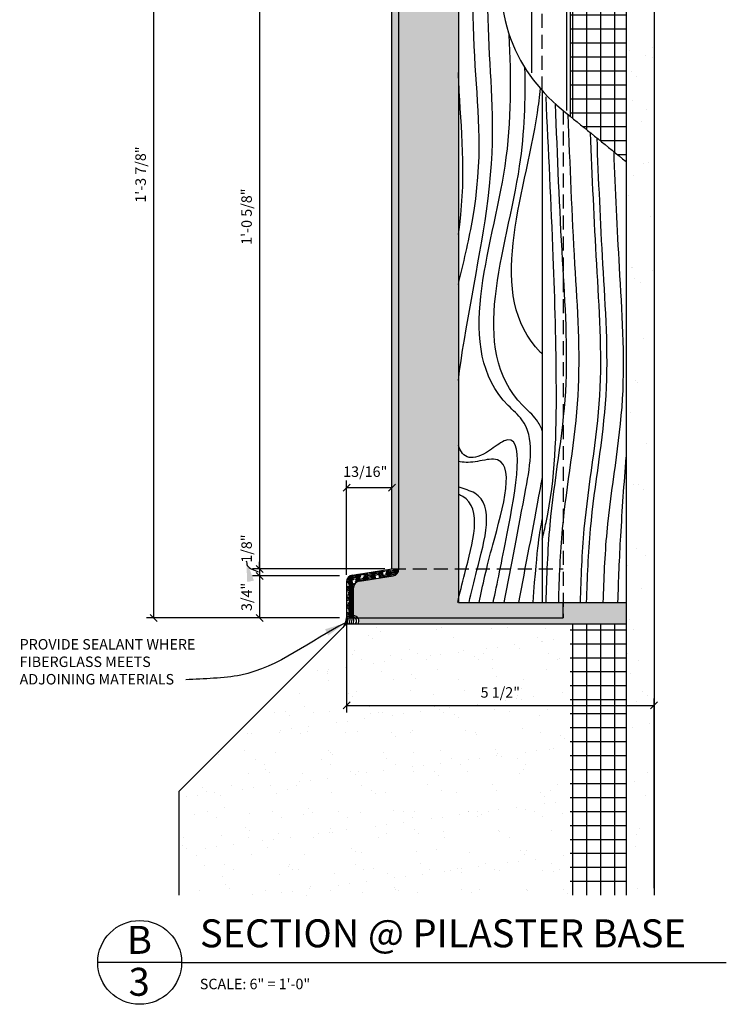
# Model space of a CAD drawing. Extents: x 17 to 256, y 5 to 176.
# Drawn here: x 81 to 132, y 5 to 76 of the extents above; entities that cross this region are included whole.
import ezdxf

# ---------------------------------------------------------------- set-up
doc = ezdxf.new("R2010")
doc.units = 0
doc.header["$MEASUREMENT"] = 0
doc.header["$PDMODE"] = 35
doc.header["$PDSIZE"] = -15
doc.linetypes.add('HIDDEN2', pattern=[0.1875, 0.125, -0.0625])
doc.layers.get('0').update_dxf_attribs({"linetype": 'CONTINUOUS'})
doc.layers.get('DEFPOINTS').update_dxf_attribs({"linetype": 'CONTINUOUS'})
for name, color, linetype in [('DETAILS', 5, 'CONTINUOUS'), ('DIMS', 8, 'CONTINUOUS'), ('FIBERGLASS', 7, 'CONTINUOUS'), ('FINEDETAILS', 3, 'CONTINUOUS'), ('FLASHING', 3, 'CONTINUOUS'), ('FRAMING', 4, 'CONTINUOUS'), ('HATCH', 124, 'CONTINUOUS'), ('TEXT', 8, 'CONTINUOUS')]:
    doc.layers.add(name, color=color, linetype=linetype)
doc.styles.add('NOTES', font='stylu.ttf', dxfattribs={"height": 0.75})
doc.styles.get("Standard").update_dxf_attribs({"font": 'stylu.ttf'})
doc.styles.add('TITLES', font='swiss.ttf', dxfattribs={"height": 2})
doc.dimstyles.new('NOTES', dxfattribs={"dimscale": 8, "dimtxt": 0.09375, "dimasz": 0.0625, "dimexe": 0.0625, "dimexo": 0.0625, "dimgap": 0.0625, "dimtad": 3, "dimdec": 4, "dimlfac": 0.25, "dimzin": 3, "dimtxsty": 'STANDARD', "dimblk1": 'OBLIQUE', "dimblk2": 'OBLIQUE', "dimsah": 1, "dimcen": 0.0625, "dimclrd": 8, "dimclre": 8, "dimclrt": 8, "dimaunit": 1, "dimazin": 3, "dimtfac": 1, "dimtdec": 4, "dimtmove": 0, "dimatfit": 3, "dimtolj": 1, "dimtzin": 0})
doc.dimstyles.new('NOTES$7', dxfattribs={"dimscale": 8, "dimtxt": 0.125, "dimasz": 0.1875, "dimexe": 0.1875, "dimexo": 0.0625, "dimgap": 0.0625, "dimtad": 3, "dimtih": 1, "dimtoh": 1, "dimdec": 4, "dimzin": 0, "dimtxsty": 'STANDARD', "dimcen": 0.0625, "dimclrd": 8, "dimclre": 8, "dimclrt": 8, "dimaunit": 1, "dimazin": 3, "dimtfac": 1, "dimtdec": 4, "dimtmove": 0, "dimatfit": 3, "dimtolj": 1, "dimtzin": 0})

# ---------------------------------------------------------------- blocks, each defined once
blk = doc.blocks.new('_OBLIQUE')
at = {"layer": 'DIMS', "color": 6, "linetype": 'BYBLOCK', "ltscale": 8}
blk.add_line((-0.5, -0.5), (0.5, 0.5), dxfattribs=at)
blk = doc.blocks.new('*D36')
at = {"color": 8, "linetype": 'BYBLOCK', "ltscale": 8}
for p, q in [((107.556, 86.775), (98.08, 86.775)), ((98.58, 86.775), (98.58, 36.35)), ((107.556, 36.35), (98.08, 36.35))]:
    blk.add_line(p, q, dxfattribs=at)
at = {"layer": 'DEFPOINTS', "color": 0, "linetype": 'BYBLOCK', "ltscale": 8}
for p in [(108.056, 86.775), (98.58, 36.35), (108.056, 36.35)]:
    blk.add_point(p, dxfattribs=at)
at = {"color": 8, "linetype": 'BYBLOCK', "ltscale": 8, "xscale": 0.5, "yscale": 0.5, "zscale": 0.5}
for p, rotation in [((98.58, 86.775), 90), ((98.58, 36.35), 270)]:
    blk.add_blockref('_OBLIQUE', p, dxfattribs=dict(at, rotation=rotation))
at = {"color": 8, "linetype": 'BYBLOCK', "ltscale": 8, "insert": (97.652, 61.562), "char_height": 0.75, "attachment_point": 5, "rotation": 90}
blk.add_mtext('\\A1;1\'-0 5/8"', dxfattribs=at)
blk = doc.blocks.new('*D37')
at = {"color": 8, "linetype": 'BYBLOCK', "ltscale": 8}
for p, q in [((110.68, 96.295), (90.497, 96.295)), ((90.997, 96.295), (90.997, 32.85)), ((103.806, 32.85), (90.497, 32.85))]:
    blk.add_line(p, q, dxfattribs=at)
at = {"layer": 'DEFPOINTS', "color": 0, "linetype": 'BYBLOCK', "ltscale": 8}
for p in [(111.18, 96.295), (90.997, 32.85), (104.306, 32.85)]:
    blk.add_point(p, dxfattribs=at)
at = {"color": 8, "linetype": 'BYBLOCK', "ltscale": 8, "xscale": 0.5, "yscale": 0.5, "zscale": 0.5}
for p, rotation in [((90.997, 96.295), 90), ((90.997, 32.85), 270)]:
    blk.add_blockref('_OBLIQUE', p, dxfattribs=dict(at, rotation=rotation))
at = {"color": 8, "linetype": 'BYBLOCK', "ltscale": 8, "insert": (90.073, 64.572), "char_height": 0.75, "attachment_point": 5, "rotation": 90}
blk.add_mtext('\\A1;1\'-3 7/8"', dxfattribs=at)
blk = doc.blocks.new('*D83')
at = {"color": 8, "linetype": 'BYBLOCK', "ltscale": 8}
for p, q in [((98.58, 36.35), (98.58, 36.85)), ((107.556, 36.35), (98.08, 36.35)), ((98.58, 36.35), (98.58, 35.85)), ((98.58, 36.35), (98.58, 35.85)), ((104.306, 35.85), (98.08, 35.85)), ((98.58, 35.85), (98.58, 35.35))]:
    blk.add_line(p, q, dxfattribs=at)
at = {"layer": 'DEFPOINTS', "color": 0, "linetype": 'BYBLOCK', "ltscale": 8}
for p in [(108.056, 36.35), (98.58, 35.85), (104.806, 35.85)]:
    blk.add_point(p, dxfattribs=at)
at = {"color": 8, "linetype": 'BYBLOCK', "ltscale": 8, "xscale": 0.5, "yscale": 0.5, "zscale": 0.5}
for p, rotation in [((98.58, 36.35), 270), ((98.58, 35.85), 90)]:
    blk.add_blockref('_OBLIQUE', p, dxfattribs=dict(at, rotation=rotation))
at = {"color": 8, "linetype": 'BYBLOCK', "ltscale": 8, "insert": (97.655, 37.806), "char_height": 0.75, "attachment_point": 5, "rotation": 90}
blk.add_mtext('\\A1;1/8"', dxfattribs=at)
blk = doc.blocks.new('*D84')
at = {"color": 8, "linetype": 'BYBLOCK', "ltscale": 8}
for p, q in [((103.806, 35.85), (98.08, 35.85)), ((98.58, 35.85), (98.58, 32.85)), ((104.306, 32.85), (98.08, 32.85))]:
    blk.add_line(p, q, dxfattribs=at)
at = {"layer": 'DEFPOINTS', "color": 0, "linetype": 'BYBLOCK', "ltscale": 8}
for p in [(104.306, 35.85), (98.58, 32.85), (104.806, 32.85)]:
    blk.add_point(p, dxfattribs=at)
at = {"color": 8, "linetype": 'BYBLOCK', "ltscale": 8, "xscale": 0.5, "yscale": 0.5, "zscale": 0.5}
for p, rotation in [((98.58, 35.85), 90), ((98.58, 32.85), 270)]:
    blk.add_blockref('_OBLIQUE', p, dxfattribs=dict(at, rotation=rotation))
at = {"color": 8, "linetype": 'BYBLOCK', "ltscale": 8, "insert": (97.655, 34.35), "char_height": 0.75, "attachment_point": 5, "rotation": 90}
blk.add_mtext('\\A1;3/4"', dxfattribs=at)
blk = doc.blocks.new('*D85')
at = {"color": 8, "linetype": 'BYBLOCK', "ltscale": 8}
for p, q in [((104.806, 35.921), (104.806, 42.675)), ((108.056, 36.85), (108.056, 42.675)), ((104.806, 42.175), (108.056, 42.175))]:
    blk.add_line(p, q, dxfattribs=at)
at = {"layer": 'DEFPOINTS', "color": 0, "linetype": 'BYBLOCK', "ltscale": 8}
for p in [(108.056, 42.175), (108.056, 36.35), (104.806, 35.421)]:
    blk.add_point(p, dxfattribs=at)
at = {"color": 8, "linetype": 'BYBLOCK', "ltscale": 8, "xscale": 0.5, "yscale": 0.5, "zscale": 0.5, "rotation": 180}
blk.add_blockref('_OBLIQUE', (104.806, 42.175), dxfattribs=at)
at = {"color": 8, "linetype": 'BYBLOCK', "ltscale": 8, "xscale": 0.5, "yscale": 0.5, "zscale": 0.5}
blk.add_blockref('_OBLIQUE', (108.056, 42.175), dxfattribs=at)
at = {"color": 8, "linetype": 'BYBLOCK', "ltscale": 8, "insert": (106.145, 43.312), "char_height": 0.75, "attachment_point": 5}
blk.add_mtext('\\A1;13/16"', dxfattribs=at)
blk = doc.blocks.new('*D105')
at = {"color": 8, "linetype": 'BYBLOCK', "ltscale": 8}
for p, q in [((104.806, 33.635), (104.806, 26.089)), ((126.806, 13.513), (126.806, 27.089)), ((104.806, 26.589), (126.806, 26.589))]:
    blk.add_line(p, q, dxfattribs=at)
at = {"layer": 'DEFPOINTS', "color": 0, "linetype": 'BYBLOCK', "ltscale": 8}
for p in [(104.806, 34.135), (126.806, 26.589), (126.806, 13.013)]:
    blk.add_point(p, dxfattribs=at)
at = {"color": 8, "linetype": 'BYBLOCK', "ltscale": 8, "xscale": 0.5, "yscale": 0.5, "zscale": 0.5, "rotation": 180}
blk.add_blockref('_OBLIQUE', (104.806, 26.589), dxfattribs=at)
at = {"color": 8, "linetype": 'BYBLOCK', "ltscale": 8, "xscale": 0.5, "yscale": 0.5, "zscale": 0.5}
blk.add_blockref('_OBLIQUE', (126.806, 26.589), dxfattribs=at)
at = {"color": 8, "linetype": 'BYBLOCK', "ltscale": 8, "insert": (115.806, 27.514), "char_height": 0.75, "attachment_point": 5}
blk.add_mtext('\\A1;5 1/2"', dxfattribs=at)

msp = doc.modelspace()

# ---------------------------------------------------------------- hatches: boundary and pattern name
at = {"layer": 'FRAMING', "linetype": 'CONTINUOUS', "ltscale": 8}
h = msp.add_hatch(dxfattribs=at)
h.set_pattern_fill('NET', color=256, scale=8, style=0)
edge = h.paths.add_edge_path()
edge.add_line((120.80554, 112.46612), (124.80554, 112.46612))
edge.add_line((120.80554, 112.46612), (120.80554, 68.74938))
edge.add_line((124.80554, 112.46612), (124.80554, 13.01272))
edge.add_spline(control_points=[(120.80554, 68.74938), (122.13888, 67.66818), (123.47221, 66.58698), (124.80554, 65.50578)], knot_values=[0, 0, 0, 0, 5.149847, 5.149847, 5.149847, 5.149847], degree=3, periodic=0)
h = msp.add_hatch(dxfattribs=at)
h.set_pattern_fill('NET', color=256, scale=8, style=0)
h.paths.add_polyline_path([(120.80554, 13.01272), (124.80554, 13.01272), (124.80554, 32.42034), (120.80554, 32.42034)])
at = {"layer": 'HATCH', "linetype": 'CONTINUOUS', "ltscale": 8}
h = msp.add_hatch(dxfattribs=at)
h.set_pattern_fill('AR-SAND', color=256, scale=2, style=0)
h.paths.add_polyline_path([(124.80554, 13.01272), (126.80554, 13.01272), (126.80554, 112.46612), (124.80554, 112.46612)])
h = msp.add_hatch(dxfattribs=at)
h.set_pattern_fill('HOUND', color=249, scale=1.5, angle=15, style=0)
edge = h.paths.add_edge_path()
edge.add_line((108.55554, 36.34974), (112.80554, 36.34974))
edge.add_line((112.80554, 36.34974), (112.80554, 84.27229))
edge.add_line((112.80554, 84.27229), (116.52045, 84.27229))
edge.add_spline(control_points=[(116.52045, 84.27229), (117.58069, 88.89568), (119.71455, 94.78227), (113.69632, 89.02583), (117.64044, 96.03831), (114.92291, 100.11394), (114.06628, 100.77797)], knot_values=[2.00404459, 2.00404459, 2.00404459, 2.00404459, 10.71372604, 12.76435382, 18.50000284, 21.28252398, 21.28252398, 21.28252398, 21.28252398], degree=3, periodic=0)
edge.add_line((114.06628, 100.77797), (114.06628, 100.29498))
edge.add_arc((112.81628, 100.29498), 1.25, -55.1500954, 0, ccw=False)
edge.add_arc((113.81628, 98.85883), 0.5, 124.8499046, 180)
edge.add_line((113.31628, 98.85883), (113.31628, 96.29498))
edge.add_arc((112.81628, 96.29498), 0.5, -89.9999693, 0, ccw=False)
edge.add_line((112.81628, 95.79498), (112.31357, 95.79498))
edge.add_arc((112.31357, 95.29498), 0.5, 90.0000307, 149.9804206)
edge.add_arc((108.86547, 95.84065), 3.02963, 314.1499908, 354.4020648, ccw=False)
edge.add_arc((111.21538, 93.22802), 0.5, 118.6410592, 180.0000307)
edge.add_line((110.71538, 93.22802), (110.71538, 91.53497))
edge.add_arc((110.21538, 91.53497), 0.5, -89.9999693, 0.0000307, ccw=False)
edge.add_arc((110.28995, 89.20674), 1.82976, 92.3356746, 233.7248757)
edge.add_arc((108.56348, 87.02055), 0.95927, -59.7240255, 47.8389273, ccw=False)
edge.add_arc((109.84726, 85.17296), 1.29574, 128.1358988, 175.4845043)
edge.add_line((108.55554, 85.27497), (108.55554, 36.34974))
edge = h.paths.add_edge_path()
edge.add_line((120.30554, 32.84974), (120.30554, 33.95952))
edge.add_line((120.30554, 33.95952), (118.80554, 33.95952))
edge.add_line((118.80554, 33.95952), (112.75878, 33.95952))
edge.add_spline(control_points=[(112.75878, 33.95952), (112.77419, 34.02638), (112.78977, 34.09357), (112.80554, 34.16111)], knot_values=[5.95240969, 5.95240969, 5.95240969, 5.95240969, 6.14364316, 6.14364316, 6.14364316, 6.14364316], degree=3, periodic=0)
edge.add_line((112.80554, 34.16111), (112.80554, 36.34974))
edge.add_line((112.80554, 36.34974), (108.55554, 36.34974))
edge.add_arc((108.05554, 36.34974), 0.5, -81.2538377, 0, ccw=False)
edge.add_line((108.13157, 35.85555), (105.72952, 35.486))
edge.add_arc((105.80554, 34.99182), 0.5, 98.7461623, 180)
edge.add_line((105.30554, 34.99182), (105.30554, 32.99879))
edge.add_arc((105.32004, 32.6285), 0.37057, 36.6561624, 92.242013, ccw=False)
edge.add_line((105.61732, 32.84974), (120.30554, 32.84974))
h.paths.add_polyline_path([(120.30554, 33.95952), (120.30554, 32.84974), (105.61732, 32.84974, -0.31929609), (105.62662, 32.42034), (124.80554, 32.42034), (124.80554, 33.95952)])
h = msp.add_hatch(dxfattribs=at)
h.set_pattern_fill('HOUND', color=256, scale=1.5, angle=15, style=0)
edge = h.paths.add_edge_path()
edge.add_line((108.05554, 36.34974), (108.55554, 36.34974))
edge.add_line((108.55554, 36.34974), (108.55554, 85.27497))
edge.add_arc((109.84726, 85.17296), 1.29574, 128.1358988, 175.4845043, ccw=False)
edge.add_arc((108.56348, 87.02055), 0.95927, 300.2759745, 407.8389273)
edge.add_arc((110.28995, 89.20674), 1.82976, 91.3332716, 233.7248757, ccw=False)
edge.add_arc((110.21538, 91.53497), 0.5, 273.6689154, 360.0000307)
edge.add_line((110.71538, 91.53497), (110.71538, 93.22802))
edge.add_arc((111.21538, 93.22802), 0.5, 118.6410592, 180.0000307, ccw=False)
edge.add_arc((108.86547, 95.84065), 3.02963, 314.1499908, 354.4020648)
edge.add_arc((112.31357, 95.29498), 0.5, 90.0000307, 149.9804206, ccw=False)
edge.add_line((112.31357, 95.79498), (112.81628, 95.79498))
edge.add_arc((112.81628, 96.29498), 0.5, 270.0000307, 360)
edge.add_line((113.31628, 96.29498), (113.31628, 98.85883))
edge.add_arc((113.81628, 98.85883), 0.5, 124.8499046, 180, ccw=False)
edge.add_arc((112.81628, 100.29498), 1.25, 304.8499046, 360)
edge.add_line((114.06628, 100.29498), (114.06628, 100.77797))
edge.add_spline(control_points=[(114.06628, 100.77797), (113.89669, 100.90943), (113.72831, 101.01474), (113.56628, 101.09001)], knot_values=[1.45316765, 1.45316765, 1.45316765, 1.45316765, 2.00404459, 2.00404459, 2.00404459, 2.00404459], degree=3, periodic=0)
edge.add_line((113.56628, 101.09001), (113.56628, 100.29498))
edge.add_arc((112.81628, 100.29498), 0.75, -75.5224878, 0, ccw=False)
edge.add_arc((113.06628, 99.32673), 0.25, 104.4775122, 180)
edge.add_line((112.81628, 99.32673), (112.81628, 96.79498))
edge.add_arc((112.31628, 96.79498), 0.5, -89.9999693, 0, ccw=False)
edge.add_line((112.31628, 96.29498), (112.01565, 96.29498))
edge.add_arc((112.01565, 95.79498), 0.5, 90.0000307, 153.2498288)
edge.add_arc((108.75339, 96.185), 2.82061, 309.4893284, 356.6469347, ccw=False)
edge.add_arc((110.71538, 93.53738), 0.5, 109.6664876, 180.0000307)
edge.add_line((110.21538, 93.53738), (110.21538, 91.99124))
edge.add_arc((109.71538, 91.99124), 0.5, -80.0021254, 0.0000307, ccw=False)
edge.add_arc((110.28914, 89.2269), 2.32353, 102.0974658, 224.1380668)
edge.add_arc((108.2862, 87.23802), 0.5, -74.3747539, 47.8672284, ccw=False)
edge.add_arc((108.55554, 86.27497), 0.5, 105.6252461, 180)
edge.add_line((108.05554, 86.27497), (108.05554, 36.34974))
h = msp.add_hatch(dxfattribs=at)
h.set_pattern_fill('HOUND', color=256, scale=1.5, angle=15, style=0)
h.paths.add_polyline_path([(105.22952, 35.91496, 0.37017831), (104.80554, 35.42078), (104.80554, 32.84974), (105.30554, 32.84974), (105.30554, 34.99182, -0.37017831), (105.72952, 35.486), (108.13157, 35.85555, 0.37017831), (108.55554, 36.34974), (108.05554, 36.34974)])
h = msp.add_hatch(dxfattribs=at)
h.set_pattern_fill('AR-SAND', color=256, scale=1.5, style=0)
h.paths.add_polyline_path([(92.80554, 20.42034), (92.80554, 13.01272), (120.80554, 13.01272), (120.80554, 32.42034), (104.80554, 32.42034)])

# ---------------------------------------------------------------- linework, layer by layer
at = {"layer": 'DETAILS', "linetype": 'CONTINUOUS', "ltscale": 8}
for p, q in [((120.55554, 69.14846), (120.55554, 112.46612)), ((118.05554, 71.84581), (118.05554, 90.69333)), ((108.05554, 36.34974), (108.05554, 86.27497)), ((105.22952, 35.91496), (108.05554, 36.34974)), ((104.80554, 35.42078), (104.80554, 32.84974))]:
    msp.add_line(p, q, dxfattribs=at)
msp.add_arc((105.30554, 35.42078), 0.5, 98.7461623, 180, dxfattribs=at)
at = {"layer": 'DETAILS', "color": 3, "linetype": 'CONTINUOUS', "ltscale": 8}
msp.add_open_spline([(113.56628, 101.09001), (114.54676, 100.63449), (117.84602, 96.40382), (113.69632, 89.02583), (120.24832, 95.29283), (113.26012, 78.28746), (117.24765, 71.48407), (120.80554, 68.74938)], degree=3, knots=[1.45316765, 1.45316765, 1.45316765, 1.45316765, 4.78656573, 10.52221474, 12.57284252, 22.74559803, 35.94519252, 35.94519252, 35.94519252, 35.94519252], dxfattribs=at)
msp.add_open_spline([(120.80554, 68.74938), (122.13888, 67.66818), (123.47221, 66.58698), (124.80554, 65.50578)], degree=3, dxfattribs=at)
at = {"layer": 'DIMS', "linetype": 'CONTINUOUS', "ltscale": 8}
for p, q in [((120.30554, 32.84974), (120.30554, 33.95952)), ((104.80554, 32.84974), (120.30554, 32.84974))]:
    msp.add_line(p, q, dxfattribs=at)
at = {"layer": 'FIBERGLASS', "color": 6, "linetype": 'CONTINUOUS', "ltscale": 8}
msp.add_line((126.80554, 112.46612), (126.80554, 13.01272), dxfattribs=at)
at = {"layer": 'FIBERGLASS', "linetype": 'CONTINUOUS', "ltscale": 8}
for p, q in [((108.55554, 36.34974), (108.55554, 85.27497)), ((105.72952, 35.486), (108.13157, 35.85555)), ((105.30554, 32.84974), (105.30554, 34.99182)), ((104.80554, 32.84974), (105.30554, 32.84974))]:
    msp.add_line(p, q, dxfattribs=at)
for centre, start, end in [((108.05554, 36.34974), 278.7461623, 0), ((105.80554, 34.99182), 98.7461623, 180)]:
    msp.add_arc(centre, 0.5, start, end, dxfattribs=at)
at = {"layer": 'FINEDETAILS', "linetype": 'HIDDEN2', "ltscale": 8}
for p, q in [((120.30554, 69.14846), (120.30554, 32.84974)), ((108.05554, 36.34974), (120.30554, 36.34974))]:
    msp.add_line(p, q, dxfattribs=at)
at = {"layer": 'FLASHING', "linetype": 'CONTINUOUS', "ltscale": 8}
for centre, radius, start, end in [((103.47755, 32.93836), 1.33095, 324.1749073, 356.1821007), ((103.60998, 32.93836), 1.33095, 336.5255759, 356.1821007), ((103.74977, 32.93836), 1.33095, 336.5255759, 356.1821007), ((103.88956, 32.93836), 1.33095, 336.5255759, 356.1821007), ((104.75568, 32.69448), 0.57136, 329.9292566, 15.7675228), ((105.32004, 32.6285), 0.37057, 323.5208664, 92.242013), ((105.22728, 32.61784), 0.29448, 314.6066068, 74.5872374)]:
    msp.add_arc(centre, radius, start, end, dxfattribs=at)
at = {"layer": 'FRAMING', "linetype": 'HIDDEN2', "ltscale": 8}
msp.add_line((118.80554, 70.5788), (118.80554, 112.46612), dxfattribs=at)
at = {"layer": 'FRAMING', "linetype": 'CONTINUOUS', "ltscale": 8}
for p, q in [((120.80554, 112.46612), (120.80554, 68.74938)), ((124.80554, 112.46612), (124.80554, 13.01272)), ((112.80554, 84.27229), (112.80554, 33.95952)), ((118.80554, 70.5788), (118.80554, 33.95952)), ((112.80554, 33.95952), (118.80554, 33.95952)), ((118.80554, 33.95952), (124.80554, 33.95952))]:
    msp.add_line(p, q, dxfattribs=at)
at = {"layer": 'FRAMING', "color": 4, "linetype": 'CONTINUOUS', "ltscale": 8}
for p, q in [((104.80554, 32.42034), (92.80554, 20.42034)), ((104.80554, 32.42034), (124.80554, 32.42034)), ((92.80554, 20.42034), (92.80554, 13.01272))]:
    msp.add_line(p, q, dxfattribs=at)
at = {"layer": 'FRAMING', "color": 190, "linetype": 'CONTINUOUS', "ltscale": 8}
for points, knots in [([(112.80554, 56.70377), (113.17957, 58.25213), (114.74561, 64.9056), (113.7997, 72.19799), (113.77692, 80.13444), (113.78423, 84.27229)], [29.06181055, 29.06181055, 29.06181055, 29.06181055, 32.3802215, 43.57534561, 55.54503563, 55.54503563, 55.54503563, 55.54503563]), ([(112.80554, 49.83526), (113.24943, 53.50583), (115.74174, 64.87453), (114.9084, 72.66021), (114.83777, 80.3501), (114.82212, 84.27229)], [24.63976987, 24.63976987, 24.63976987, 24.63976987, 32.81520189, 44.010326, 55.2334267, 55.2334267, 55.2334267, 55.2334267]), ([(116.08668, 33.95952), (116.58605, 36.54308), (117.38841, 40.70597), (118.40323, 46.28902), (112.1285, 51.5359), (116.79797, 62.92421), (116.57116, 71.52156), (116.45043, 74.56571)], [0.58177374, 0.58177374, 0.58177374, 0.58177374, 8.84367411, 13.7780316, 15.18490151, 32.31824967, 41.67322295, 41.67322295, 41.67322295, 41.67322295]), ([(112.80554, 60.28313), (113.38489, 64.10056), (113.01113, 67.64653), (112.82536, 71.42028), (112.80554, 71.87438)], [32.50134966, 32.50134966, 32.50134966, 32.50134966, 42.84709645, 44.25200809, 44.25200809, 44.25200809, 44.25200809]), ([(118.80554, 46.23983), (118.7094, 46.52115), (118.37467, 47.18254), (113.16849, 51.5359), (117.43469, 61.9407), (117.61385, 69.9394), (117.56637, 72.21064)], [12.84126891, 12.84126891, 12.84126891, 12.84126891, 13.7780316, 15.18490151, 32.31824967, 39.26415247, 39.26415247, 39.26415247, 39.26415247]), ([(118.80554, 51.73636), (118.76646, 51.77454), (114.64788, 55.85485), (117.82129, 63.59445), (118.62085, 70.15166), (118.67624, 70.72433)], [15.02236934, 15.02236934, 15.02236934, 15.02236934, 15.18490151, 32.31824967, 33.98018296, 33.98018296, 33.98018296, 33.98018296]), ([(119.08925, 33.95952), (119.14167, 35.81179), (119.30712, 40.86706), (120.90386, 48.96178), (120.1703, 59.05575), (119.89991, 65.90562), (119.75475, 69.62711)], [0.44652533, 0.44652533, 0.44652533, 0.44652533, 6.00179065, 15.61295189, 25.01432444, 36.19973592, 36.19973592, 36.19973592, 36.19973592]), ([(119.98633, 33.95952), (120.03705, 35.71303), (120.21497, 40.66855), (121.79248, 48.66576), (121.07036, 58.60233), (120.80101, 65.29623), (120.66171, 68.8611)], [0.74247344, 0.74247344, 0.74247344, 0.74247344, 6.00179065, 15.61295189, 25.01432444, 35.72887051, 35.72887051, 35.72887051, 35.72887051]), ([(121.54141, 33.95952), (121.59213, 35.71303), (121.77005, 40.66855), (123.34756, 48.66576), (122.65701, 58.16785), (122.39182, 64.43103), (122.26778, 67.56366)], [0.74247344, 0.74247344, 0.74247344, 0.74247344, 6.00179065, 15.61295189, 25.01432444, 34.42904547, 34.42904547, 34.42904547, 34.42904547]), ([(121.98572, 33.95952), (122.03644, 35.71303), (122.21436, 40.66855), (123.79187, 48.66576), (123.11038, 58.0432), (122.84671, 64.18275), (122.72687, 67.19138)], [0.74247344, 0.74247344, 0.74247344, 0.74247344, 6.00179065, 15.61295189, 25.01432444, 34.05610581, 34.05610581, 34.05610581, 34.05610581]), ([(123.17704, 33.95952), (123.22675, 35.63894), (123.41361, 40.51967), (124.97669, 48.44374), (124.31378, 57.5655), (124.05372, 63.45142), (123.94233, 66.20576)], [0.96444541, 0.96444541, 0.96444541, 0.96444541, 6.00179065, 15.61295189, 25.01432444, 33.29119416, 33.29119416, 33.29119416, 33.29119416]), ([(115.30049, 33.95952), (115.58162, 35.27092), (116.37319, 39.11254), (117.83527, 47.05456), (113.98165, 43.90824), (113.11278, 44.23533), (112.80554, 45.2118)], [3.3778641, 3.3778641, 3.3778641, 3.3778641, 7.81768767, 14.4459342, 15.68185372, 20.19167117, 20.19167117, 20.19167117, 20.19167117]), ([(114.29611, 33.95952), (114.53484, 35.143), (115.33961, 38.65134), (117.25415, 44.84299), (113.92252, 43.94616), (113.1471, 43.96381), (112.80554, 44.04286)], [4.08071889, 4.08071889, 4.08071889, 4.08071889, 7.81768767, 13.93602484, 15.24687333, 16.65007711, 16.65007711, 16.65007711, 16.65007711]), ([(124.22269, 33.95952), (124.27134, 35.54013), (124.41412, 38.984), (124.67516, 42.46988), (124.80554, 44.35098)], [1.26042659, 1.26042659, 1.26042659, 1.26042659, 6.00179065, 11.59882866, 11.59882866, 11.59882866, 11.59882866]), ([(117.12667, 33.95952), (117.62604, 36.54308), (118.16883, 39.35923), (118.7641, 42.57914), (118.80554, 42.81953)], [0.58177374, 0.58177374, 0.58177374, 0.58177374, 8.84367411, 9.50889119, 9.50889119, 9.50889119, 9.50889119]), ([(112.75878, 33.95952), (112.90907, 34.61163), (113.57091, 37.31876), (114.63109, 40.84886), (112.9155, 41.63863), (112.80554, 41.68277)], [5.95240969, 5.95240969, 5.95240969, 5.95240969, 7.81768767, 13.3328746, 13.69115445, 13.69115445, 13.69115445, 13.69115445]), ([(113.56861, 33.95952), (113.73256, 34.68202), (114.40364, 37.45117), (115.60811, 41.46172), (113.22059, 42.06541), (112.82769, 42.21321), (112.80554, 42.22172)], [5.72663714, 5.72663714, 5.72663714, 5.72663714, 7.81768767, 13.3328746, 14.51862417, 14.58999698, 14.58999698, 14.58999698, 14.58999698])]:
    msp.add_open_spline(points, degree=3, knots=knots, dxfattribs=at)
msp.add_spline([(118.80554, 38.4831), (119.08467, 39.68072), (119.81723, 49.27612), (119.59508, 58.67487), (119.07672, 70.14578)], degree=3, dxfattribs=at)
msp.add_open_spline([(118.15046, 33.95952), (118.47413, 38.16542), (118.63905, 39.01864), (118.80554, 39.88389)], degree=3, dxfattribs=at)
at = {"layer": 'TEXT', "color": 5, "linetype": 'CONTINUOUS', "ltscale": 8}
for q in [(87.00547, 8.19639), (131.97655, 8.19639)]:
    msp.add_line((93.00547, 8.19639), q, dxfattribs=at)
msp.add_circle((90.00547, 8.19639), 3, dxfattribs=at)

# ---------------------------------------------------------------- texts
at = {"layer": 'TEXT', "linetype": 'CONTINUOUS', "ltscale": 8, "char_height": 0.75, "attachment_point": 1, "style": 'NOTES'}
for s, insert, width in [('PROVIDE SEALANT WHERE FIBERGLASS MEETS ADJOINING MATERIALS', (81.41699, 31.33375), 14.4954229), ('{SCALE: 6" = 1\'-0"}', (94.30885, 7.0248), 35.3867894)]:
    msp.add_mtext(s, dxfattribs=dict(at, insert=insert, width=width))
at = {"layer": 'TEXT', "color": 8, "linetype": 'CONTINUOUS', "ltscale": 8, "char_height": 2, "style": 'TITLES'}
for s, insert, width, attachment_point in [('{SECTION @ PILASTER BASE}', (94.31631, 11.27508), 40.379294, 1), ('B', (89.98728, 10.80714), 1.0308, 2), ('3', (89.97114, 7.80643), 0.8676, 2)]:
    msp.add_mtext(s, dxfattribs=dict(at, insert=insert, width=width, attachment_point=attachment_point))

# ---------------------------------------------------------------- dimensions: what is measured, and where the dimension line sits
at = {"layer": 'DIMS', "linetype": 'CONTINUOUS', "ltscale": 8}
for base, p1, p2, picture, middle in [((90.99711, 32.84974), (111.17961, 96.29498), (104.30554, 32.84974), '*D37', (90.07269, 64.57236)), ((98.57958, 36.34974), (108.05554, 86.77497), (108.05554, 36.34974), '*D36', (97.65242, 61.56235)), ((98.57958, 32.84974), (104.30554, 35.84974), (104.80554, 32.84974), '*D84', (97.65517, 34.34974))]:
    dim = msp.add_linear_dim(base=base, p1=p1, p2=p2, angle=90, dimstyle='NOTES', override={"dimlfac": 0.25}, dxfattribs=at)
    dim.commit()
    dim.dimension.update_dxf_attribs({"geometry": picture, "text_midpoint": middle})
dim = msp.add_linear_dim(base=(108.05554, 42.17479), p1=(104.80554, 35.42078), p2=(108.05554, 36.34974), dimstyle='NOTES', override={"dimlfac": 0.25}, dxfattribs=at)
dim.commit()
dim.dimension.update_dxf_attribs({"geometry": '*D85', "text_midpoint": (106.14456, 43.31246), "dimtype": 160})
dim = msp.add_linear_dim(base=(98.57958, 35.84974), p1=(108.05554, 36.34974), p2=(104.80554, 35.84974), angle=90, dimstyle='NOTES', override={"dimlfac": 0.25}, dxfattribs=at)
dim.commit()
dim.dimension.update_dxf_attribs({"geometry": '*D83', "text_midpoint": (97.65471, 37.80581), "dimtype": 160})
dim = msp.add_linear_dim(base=(126.80554, 26.58948), p1=(104.80554, 34.13526), p2=(126.80554, 13.01272), dimstyle='NOTES', override={"dimlfac": 0.25}, dxfattribs=at)
dim.commit()
dim.dimension.update_dxf_attribs({"geometry": '*D105', "text_midpoint": (115.80554, 27.5139)})

# ---------------------------------------------------------------- leaders
at = {"layer": 'DIMS', "color": 8, "linetype": 'CONTINUOUS', "ltscale": 8, "path_type": 1}
msp.add_leader([(97.63539, 36.93683), (97.70451, 36.60371), (98.48558, 36.14509)], dimstyle='NOTES$7', override={"dimlfac": 1}, dxfattribs=at)
at = {"layer": 'TEXT', "color": 8, "linetype": 'CONTINUOUS', "ltscale": 8, "path_type": 1}
msp.add_leader([(104.72964, 32.48704), (97.25317, 28.75361), (93.31068, 28.40885)], dimstyle='NOTES$7', override={"dimlfac": 0.25}, dxfattribs=at)

doc.saveas('drawing.dxf')
